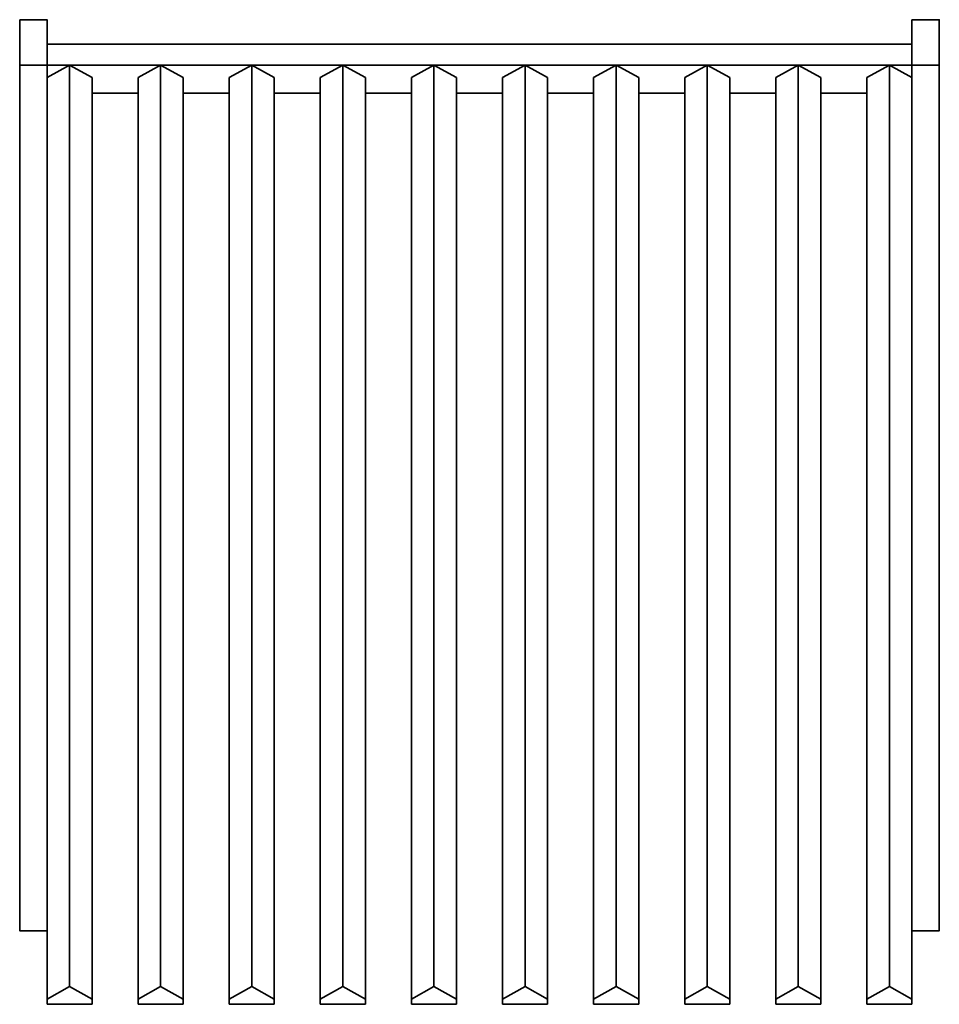
# Model space of a CAD drawing. Units: inches. Extents: x 1642 to 4963, y -440 to 640.
import ezdxf

# ---------------------------------------------------------------- set-up
doc = ezdxf.new("R2010")
doc.units = ezdxf.units.IN
doc.header["$LTSCALE"] = 5
doc.layers.add('SILNA', color=4, linetype='Continuous', lineweight=35)

msp = doc.modelspace()

# ---------------------------------------------------------------- linework, layer by layer
at = {"layer": 'SILNA'}
for p, q in [((2621.5, 613.5), (1672, 613.5)), ((2621.5, 590.6), (1672, 590.6)), ((1672, 590.6), (1672, -440.4)), ((1696.7, 590.6), (1672, 576.8)), ((1696.7, -420.8), (1696.7, 590.6)), ((1721.5, 576.8), (1696.7, 590.6)), ((1796.7, 590.6), (1772, 576.8)), ((1796.7, -420.8), (1796.7, 590.6)), ((1821.5, 576.8), (1796.7, 590.6)), ((1896.7, 590.6), (1872, 576.8)), ((1921.5, 576.8), (1896.7, 590.6)), ((1896.7, -420.8), (1896.7, 590.6)), ((1996.7, 590.6), (1972, 576.8)), ((1996.7, -420.8), (1996.7, 590.6)), ((2021.5, 576.8), (1996.7, 590.6)), ((2096.7, 590.6), (2072, 576.8)), ((2096.7, -420.8), (2096.7, 590.6)), ((2121.5, 576.8), (2096.7, 590.6)), ((2196.7, 590.6), (2172, 576.8)), ((2196.7, -420.8), (2196.7, 590.6)), ((2221.5, 576.8), (2196.7, 590.6)), ((2296.7, 590.6), (2272, 576.8)), ((2296.7, -420.8), (2296.7, 590.6)), ((2321.5, 576.8), (2296.7, 590.6)), ((2396.7, 590.6), (2372, 576.8)), ((2396.7, -420.8), (2396.7, 590.6)), ((2421.5, 576.8), (2396.7, 590.6)), ((2496.7, 590.6), (2472, 576.8)), ((2496.7, -420.8), (2496.7, 590.6)), ((2521.5, 576.8), (2496.7, 590.6)), ((2596.7, 590.6), (2572, 576.8)), ((2596.7, -420.8), (2596.7, 590.6)), ((2621.5, 576.8), (2596.7, 590.6)), ((2621.5, 590.6), (2621.5, -440.4)), ((1721.5, 576.8), (1721.5, -440.4)), ((1772, 576.8), (1772, -440.4)), ((1821.5, 576.8), (1821.5, -440.4)), ((1872, 576.8), (1872, -440.4)), ((1921.5, 576.8), (1921.5, -440.4)), ((1972, 576.8), (1972, -440.4)), ((2021.5, 576.8), (2021.5, -440.4)), ((2072, 576.8), (2072, -440.4)), ((2121.5, 576.8), (2121.5, -440.4)), ((2172, 576.8), (2172, -440.4)), ((2221.5, 576.8), (2221.5, -440.4)), ((2272, 576.8), (2272, -440.4)), ((2321.5, 576.8), (2321.5, -440.4)), ((2372, 576.8), (2372, -440.4)), ((2421.5, 576.8), (2421.5, -440.4)), ((2472, 576.8), (2472, -440.4)), ((2521.5, 576.8), (2521.5, -440.4)), ((2572, 576.8), (2572, -440.4)), ((1772, 559.9), (1721.5, 559.9)), ((1872, 559.9), (1821.5, 559.9)), ((1972, 559.9), (1921.5, 559.9)), ((2072, 559.9), (2021.5, 559.9)), ((2172, 559.9), (2121.5, 559.9)), ((2272, 559.9), (2221.5, 559.9)), ((2372, 559.9), (2321.5, 559.9)), ((2472, 559.9), (2421.5, 559.9)), ((2572, 559.9), (2521.5, 559.9)), ((1696.7, -420.8), (1672, -434.7)), ((1721.5, -434.7), (1696.7, -420.8)), ((1796.7, -420.8), (1772, -434.7)), ((1821.5, -434.7), (1796.7, -420.8)), ((1896.7, -420.8), (1872, -434.7)), ((1921.5, -434.7), (1896.7, -420.8)), ((1996.7, -420.8), (1972, -434.7)), ((2021.5, -434.7), (1996.7, -420.8)), ((2096.7, -420.8), (2072, -434.7)), ((2121.5, -434.7), (2096.7, -420.8)), ((2196.7, -420.8), (2172, -434.7)), ((2221.5, -434.7), (2196.7, -420.8)), ((2296.7, -420.8), (2272, -434.7)), ((2321.5, -434.7), (2296.7, -420.8)), ((2396.7, -420.8), (2372, -434.7)), ((2421.5, -434.7), (2396.7, -420.8)), ((2496.7, -420.8), (2472, -434.7)), ((2521.5, -434.7), (2496.7, -420.8)), ((2596.7, -420.8), (2572, -434.7)), ((2621.5, -434.7), (2596.7, -420.8)), ((1721.5, -440.4), (1672, -440.4)), ((1821.5, -440.4), (1772, -440.4)), ((1921.5, -440.4), (1872, -440.4)), ((2021.5, -440.4), (1972, -440.4)), ((2121.5, -440.4), (2072, -440.4)), ((2221.5, -440.4), (2172, -440.4)), ((2321.5, -440.4), (2272, -440.4)), ((2421.5, -440.4), (2372, -440.4)), ((2521.5, -440.4), (2472, -440.4)), ((2621.5, -440.4), (2572, -440.4))]:
    msp.add_line(p, q, dxfattribs=at)
for points in [[(1642, 640.4), (1642, 590.4), (1672, 590.4), (1672, 640.4)], [(1642, 640.4), (1642, 590.4), (1672, 590.4), (1672, 640.4)], [(2621.5, 640.4), (2621.5, 590.4), (2651.5, 590.4), (2651.5, 640.4)], [(2621.5, 640.4), (2621.5, 590.4), (2651.5, 590.4), (2651.5, 640.4)], [(1642, 590.4), (1642, -359.6), (1672, -359.6), (1672, 590.4)], [(2651.5, 590.4), (2651.5, -359.6), (2621.5, -359.6), (2621.5, 590.4)]]:
    msp.add_lwpolyline(points, close=True, dxfattribs=at)

doc.saveas('drawing.dxf')
